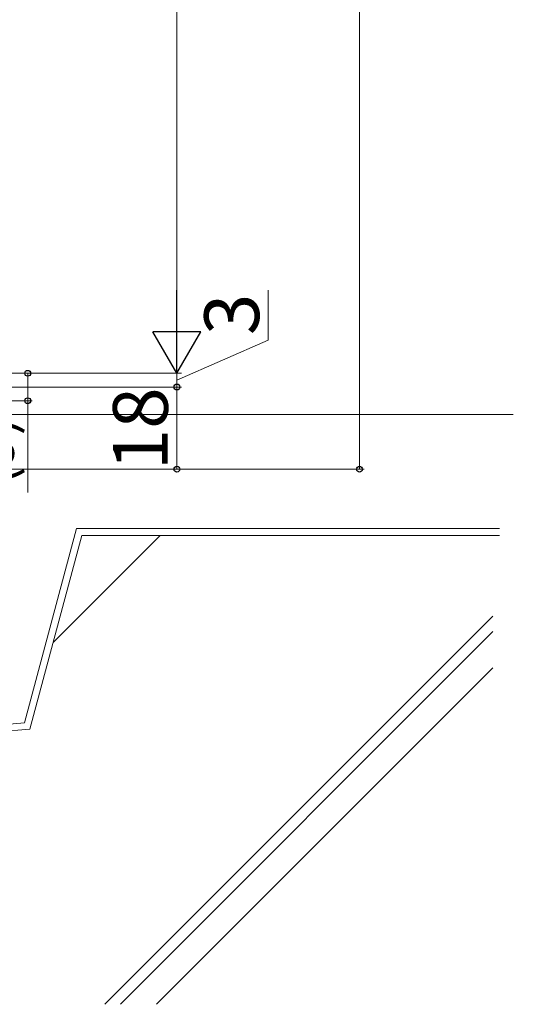
# Model space of a CAD drawing. Extents: x 0 to 1050, y 0 to 1583.
# Drawn here: x 395 to 503, y 653 to 868 of the extents above; entities that cross this region are included whole.
import ezdxf

# ---------------------------------------------------------------- set-up
doc = ezdxf.new("R2010")
doc.units = 0
for name, color, linetype, lineweight in [('YKK_12', 2, 'CONTINUOUS', 13), ('YKK_D', 6, 'CONTINUOUS', 13), ('YSS_K', 3, 'CONTINUOUS', 13)]:
    doc.layers.add(name, color=color, linetype=linetype, lineweight=lineweight)
doc.styles.add('text-b', font='txt', dxfattribs={"bigfont": 'extfont2.shx'})

msp = doc.modelspace()

# ---------------------------------------------------------------- linework, layer by layer
at = {"layer": 'YKK_12'}
msp.add_line((409, 782), (392.1, 782), dxfattribs=at)
at = {"layer": 'YKK_D'}
for p, q in [((469.1, 1270), (469.1, 770)), ((449.1, 798.24), (449.1, 809.19)), ((429.1, 789.5), (449.1, 798.24)), ((429.1, 791), (429.1, 793.55)), ((366.7, 791), (430.1, 791)), ((366.7, 791), (397.41, 791)), ((396.41, 791), (396.41, 785)), ((429.1, 788), (429.1, 791)), ((429.1, 788), (429.1, 791)), ((366.69, 788), (430.1, 788)), ((366.69, 788), (430.1, 788)), ((429.1, 788), (429.1, 785.45)), ((429.1, 788), (429.1, 770)), ((358.6, 785), (397.41, 785)), ((396.41, 785), (396.41, 764.9)), ((324.2, 770), (470.1, 770)), ((409.48, 770), (430.1, 770))]:
    msp.add_line(p, q, dxfattribs=at)
at = {"layer": 'YKK_D', "ltscale": 1.5}
for p, q in [((429.1, 1234.5), (429.1, 801.5)), ((366.7, 791), (430.1, 791))]:
    msp.add_line(p, q, dxfattribs=at)
at = {"layer": 'YKK_D', "lineweight": -2}
for p, q in [((429.1, 791), (429.1, 809.19)), ((429.1, 791), (423.85, 800.09)), ((434.35, 800.09), (423.85, 800.09)), ((429.1, 791), (434.35, 800.09))]:
    msp.add_line(p, q, dxfattribs=at)
at = {"layer": 'YKK_D', "linetype": 'ByBlock', "lineweight": -2}
for centre, radius in [((396.41, 791), 0.638), ((429.1, 788), 0.638), ((429.1, 788), 0.638), ((396.41, 785), 0.637), ((429.1, 770), 0.637), ((469.1, 770), 0.637)]:
    msp.add_circle(centre, radius, dxfattribs=at)
at = {"layer": 'YSS_K'}
for p, q in [((362.1, 782), (502.79, 782)), ((407.1, 757), (395.72, 714.53)), ((499.79, 757), (407.1, 757)), ((408.25, 755.5), (396.9, 713.12)), ((396.9, 713.12), (408.25, 755.5)), ((396.9, 713.12), (408.25, 755.5)), ((401.97, 732.05), (425.42, 755.5)), ((499.79, 755.5), (408.25, 755.5)), ((408.25, 755.5), (498.29, 755.5)), ((408.25, 755.5), (498.29, 755.5)), ((413.32, 652.89), (498.29, 737.87)), ((416.71, 652.89), (498.29, 734.47)), ((424.63, 652.89), (498.29, 726.55)), ((395.72, 714.53), (182.1, 695.84)), ((396.9, 713.12), (182.1, 694.33)), ((183.47, 694.45), (396.9, 713.12)), ((183.53, 694.46), (396.9, 713.12))]:
    msp.add_line(p, q, dxfattribs=at)

# ---------------------------------------------------------------- texts
at = {"layer": 'YKK_D', "style": 'text-b'}
for s, height, p in [('3', 12, (447.1, 799.35)), ('18', 12, (427.1, 769.76)), ('(9)', 9, (393.39, 766.44))]:
    msp.add_text(s, height=height, rotation=90, dxfattribs=at).set_placement(p)

doc.saveas('drawing.dxf')
